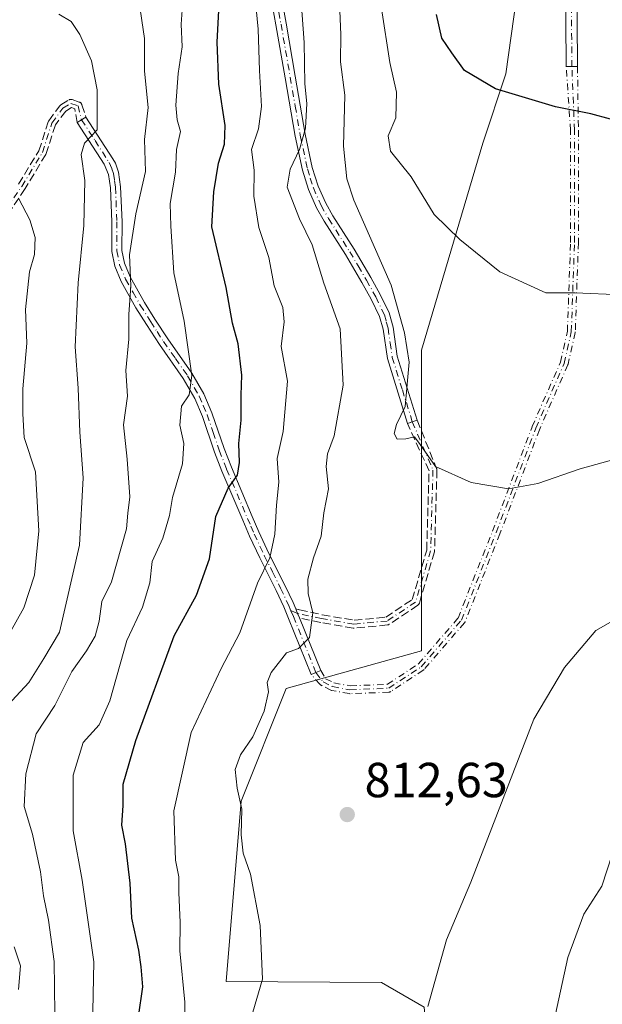
# Model space of a CAD drawing. Units: metres. Extents: x 644729 to 648184, y 4741520 to 4743905.
# Drawn here: x 646807 to 646926, y 4742848 to 4743049 of the extents above; entities that cross this region are included whole.
import ezdxf

# ---------------------------------------------------------------- set-up
doc = ezdxf.new("R2010")
doc.units = ezdxf.units.M
doc.header["$MEASUREMENT"] = 0
doc.linetypes.add('DGN Style 3', pattern=[2.307223458686699, 1.648016756204785, -0.6592067024819142])
doc.linetypes.add('DGN Style 4', pattern=[2.6384748266838614, 1.318413404963828, -0.6592067024819142, 0.001648016756204785, -0.6592067024819142])
for name, color, linetype, lineweight in [('Arbolado forestal CxS', 92, 'Continuous', 0), ('Camino Cxs', 7, 'Continuous', 0), ('Camino eje', 30, 'DGN Style 4', 13), ('Curva de nivel maestra', 30, 'Continuous', 30), ('Curva de nivel normal', 30, 'Continuous', 0), ('Núcleo urbano CxS', 7, 'Continuous', 0), ('Pastizal CxS', 92, 'Continuous', 0), ('Punto de cota en terreno', 7, 'Continuous', 0), ('Rótulo de punto de cota en terreno', 7, 'Continuous', 0), ('Senda', 7, 'DGN Style 3', 0)]:
    doc.layers.add(name, color=color, linetype=linetype, lineweight=lineweight)
doc.styles.add('Style-Arial', font='txt')

# ---------------------------------------------------------------- blocks, each defined once
blk = doc.blocks.new('5PATER')
at = {"layer": 'Núcleo urbano CxS', "linetype": 'Continuous', "lineweight": 0}
h = blk.add_hatch(color=51, dxfattribs=at)
edge = h.paths.add_edge_path()
edge.add_ellipse((0, 0), major_axis=(-0.1095731443231308, -0.1110710700762829), ratio=0.9994222409660322, start_angle=0, end_angle=360)

msp = doc.modelspace()

# ---------------------------------------------------------------- linework, layer by layer
at = {"layer": 'Arbolado forestal CxS', "color": 92, "linetype": 'Continuous', "lineweight": 0}
for points in [[(647032.6117000004, 4742996.527899999, 816.4002000000038), (647025.0903000003, 4743017.7225, 822.4486000000034), (647007.7012999998, 4743039.4595, 828.4002000000038), (647000.7459000006, 4743055.979499999, 831.6784999999945), (646996.3986999998, 4743063.8049, 833.7957000000025), (646975.5116999998, 4743070.910900001, 833.8497000000062), (646924.2666999997, 4743064.1511, 830.5630999999995), (646908.1425000001, 4743053.3817, 828.0774999999995), (646905.9883000003, 4743037.838099999, 825.7072999999947), (646901.2818999998, 4743023.714299999, 822.7819000000018), (646888.8251, 4742981.5341, 815.1484999999958), (646888.8233000003, 4742920.3431, 813.1278000000021), (646861.3004999999, 4742912.694700001, 809.5896000000066), (646852.1250999998, 4742889.748299999, 809.0099000000046), (646849.0663000002, 4742853.0339, 807.0017999999982), (646880.6498999996, 4742852.863500001, 811.0577000000048), (646889.3337000003, 4742847.8225, 810.2684000000008), (646890.8920999998, 4742830.670700001, 809.2842999999993), (646889.3324999996, 4742808.8421, 808.4953999999999), (646856.4250999996, 4742812.6077, 809.7455000000047), (646849.9439000003, 4742806.121900001, 808.7494000000006), (646843.9106999999, 4742792.4321, 807.8892000000051), (646842.3421, 4742768.8925, 808.4624999999943), (646836.8746999997, 4742748.3029, 808.1564999999973)], [(646908.1425000001, 4743053.3817, 828.0774999999995), (646905.9883000003, 4743037.838099999, 825.7072999999947), (646901.2818999998, 4743023.714299999, 822.7819000000018), (646888.8251, 4742981.5341, 815.1484999999958), (646888.8233000003, 4742920.3431, 813.1278000000021), (646861.3004999999, 4742912.694700001, 809.5896000000066), (646852.1250999998, 4742889.748299999, 809.0099000000046), (646849.0663000002, 4742853.0339, 807.0017999999982), (646880.6498999996, 4742852.863500001, 811.0577000000048), (646889.3337000003, 4742847.8225, 810.2684000000008), (646890.8920999998, 4742830.670700001, 809.2842999999993), (646889.3324999996, 4742808.8421, 808.4953999999999), (646856.4250999996, 4742812.6077, 809.7455000000047), (646849.9439000003, 4742806.121900001, 808.7494000000006), (646843.9106999999, 4742792.4321, 807.8892000000051), (646842.3421, 4742768.8925, 808.4624999999943), (646836.8746999997, 4742748.3029, 808.1564999999973), (646808.3517000005, 4742660.831700001, 790.5531999999948)]]:
    msp.add_polyline3d(points, dxfattribs=at)
at = {"layer": 'Camino Cxs', "color": 7, "linetype": 'Continuous', "lineweight": 0, "extrusion": (-0.1445146228396206, -0.0899712629159758, 0.9854038236351769), "elevation": -519411.7450100188, "flags": 128}
msp.add_lwpolyline([(-3684561.455659508, 3011502.451599158), (-3684562.049680885, 3011501.464129556), (-3684562.64370226, 3011500.476659954)], dxfattribs=at)
at = {"layer": 'Camino Cxs', "color": 7, "linetype": 'Continuous', "lineweight": 0, "extrusion": (0.544649465479348, -0.8386637942304773, 6.395026770590343e-09), "elevation": -3625516.269050237, "flags": 128}
msp.add_lwpolyline([(3125751.089008163, 786.6218852736001), (3125752.126372611, 787.885585273596), (3125753.163737059, 789.2223852736007)], dxfattribs=at)
at = {"layer": 'Camino Cxs', "color": 7, "linetype": 'Continuous', "lineweight": 0, "extrusion": (0.2988238069623238, -0.9543083004944158, 6.083317222953913e-08), "elevation": -4332947.536927638, "flags": 128}
msp.add_lwpolyline([(2034642.072652627, 815.6305869437751), (2034641.035252029, 815.5499869437741), (2034639.997851431, 815.4808869437808)], dxfattribs=at)
at = {"layer": 'Camino Cxs', "color": 7, "linetype": 'Continuous', "lineweight": 0, "extrusion": (-0.06738162087911158, 0.1670942358438776, 0.9836357219598394), "elevation": 749725.171583639, "flags": 128}
msp.add_lwpolyline([(-2373738.138888655, -4088651.411481158), (-2373738.138888655, -4088639.625306296)], dxfattribs=at)
at = {"layer": 'Camino Cxs', "color": 7, "linetype": 'Continuous', "lineweight": 0, "extrusion": (0.3705607905271382, -0.9288082151466482, 4.13809392380484e-10), "elevation": -4165555.622497734, "flags": 128}
msp.add_lwpolyline([(2358355.415936756, 811.507723746035), (2358354.376970924, 811.4027237460392), (2358353.338005093, 811.3831237460396)], dxfattribs=at)
at = {"layer": 'Camino Cxs', "color": 7, "linetype": 'Continuous', "lineweight": 0}
for points in [[(646856.4501, 4743074.800100001, 813.4272999999957), (646861.2500999998, 4743048.120100001, 811.5022999999928), (646863.1201, 4743037.3301, 817.1679000000004), (646865.1700999998, 4743025.520099999, 813.9167000000016), (646866.6001000004, 4743018.7301, 814.3935000000056), (646867.7801000001, 4743014.970100001, 813.3763999999939), (646869.3201000001, 4743011.4901, 812.9076999999961), (646870.7901, 4743008.890100001, 813.2467999999935), (646875.1001000004, 4743002.140100001, 813.6297999999952), (646878.5100999996, 4742996.360099999, 814.140400000004), (646880.4401000004, 4742992.880100001, 814.605899999995), (646882.2401000002, 4742989.140100001, 814.8427999999985), (646883.0301000001, 4742986.2601, 814.8960999999982), (646883.8901000004, 4742980.3201, 814.8935999999959), (646887.9401000004, 4742967.290100001, 815.3669999999984), (646886.9501, 4742966.9801, 815.2863999999972), (646885.9600999998, 4742966.670100001, 815.217300000004), (646881.8701, 4742979.860099999, 814.1687999999995), (646880.9901000002, 4742985.840100001, 814.1736999999994), (646880.2901, 4742988.4101, 814.2017000000051), (646878.6001000004, 4742991.9301, 813.9254999999977), (646876.7100999998, 4742995.3301, 813.4627000000038), (646873.3400999998, 4743001.0601, 812.8804999999993), (646869.0201000003, 4743007.8201, 812.2363999999943), (646867.4700999996, 4743010.5601, 811.7388000000064), (646865.8400999998, 4743014.2401, 812.1172999999981), (646864.6001000004, 4743018.210100001, 812.5448000000034), (646863.1401000004, 4743025.130100001, 811.1649999999936), (646861.0800999999, 4743036.970100001, 813.7315999999992), (646859.2100999998, 4743047.7601, 809.3975000000065), (646854.4001000002, 4743074.4801, 813.3837999999961)], [(646885.9600999998, 4742966.670100001, 815.217300000004), (646881.8701, 4742979.860099999, 814.1687999999995), (646880.9901000002, 4742985.840100001, 814.1736999999994), (646880.2901, 4742988.4101, 814.2017000000051), (646878.6001000004, 4742991.9301, 813.9254999999977), (646876.7100999998, 4742995.3301, 813.4627000000038), (646873.3400999998, 4743001.0601, 812.8804999999993), (646869.0201000003, 4743007.8201, 812.2363999999943), (646867.4700999996, 4743010.5601, 811.7388000000064), (646865.8400999998, 4743014.2401, 812.1172999999981), (646864.6001000004, 4743018.210100001, 812.5448000000034), (646863.1401000004, 4743025.130100001, 811.1649999999936), (646861.0800999999, 4743036.970100001, 813.7315999999992), (646859.2100999998, 4743047.7601, 809.3975000000065), (646854.4001000002, 4743074.4801, 813.3837999999961)], [(646856.4501, 4743074.800100001, 813.4272999999957), (646861.2500999998, 4743048.120100001, 811.5022999999928), (646863.1201, 4743037.3301, 817.1679000000004), (646865.1700999998, 4743025.520099999, 813.9167000000016), (646866.6001000004, 4743018.7301, 814.3935000000056), (646867.7801000001, 4743014.970100001, 813.3763999999939), (646869.3201000001, 4743011.4901, 812.9076999999961), (646870.7901, 4743008.890100001, 813.2467999999935), (646875.1001000004, 4743002.140100001, 813.6297999999952), (646878.5100999996, 4742996.360099999, 814.140400000004), (646880.4401000004, 4742992.880100001, 814.605899999995), (646882.2401000002, 4742989.140100001, 814.8427999999985), (646883.0301000001, 4742986.2601, 814.8960999999982), (646883.8901000004, 4742980.3201, 814.8935999999959), (646887.9401000004, 4742967.290100001, 815.3669999999984)], [(646920.4200999998, 4743057.9901, 830.1612000000023), (646920.5601000005, 4743039.300100001, 827.0433000000049), (646919.4200999998, 4743039.290100001, 826.8751999999951), (646918.2801000001, 4743039.280099999, 826.7070999999996), (646918.1401000004, 4743057.920100001, 830.0069999999978)], [(646918.2801000001, 4743039.280099999, 826.7070999999996), (646918.1401000004, 4743057.920100001, 830.0069999999978)], [(646920.4200999998, 4743057.9901, 830.1612000000023), (646920.5601000005, 4743039.300100001, 827.0433000000049)], [(646866.3701, 4742915.5601, 811.3813999999985), (646861.7801000001, 4742926.960100001, 808.779999999999), (646860.7801000001, 4742929.3301, 808.3283999999985), (646859.2200999996, 4742932.6601, 807.5896000000066), (646855.9001000002, 4742939.300100001, 806.6823000000004), (646853.8501000004, 4742943.720100001, 805.5507999999973), (646852.4600999998, 4742946.9301, 803.9177999999956), (646848.2100999998, 4742956.960100001, 802.1809000000068), (646846.7001, 4742960.8201, 800.9517999999953), (646844.2200999996, 4742968.0601, 801.3953000000038), (646842.6601, 4742971.7501, 798.8736000000063), (646840.3501000004, 4742975.790100001, 800.179099999994), (646835.4700999996, 4742982.7301, 798.6089999999967), (646832.8400999998, 4742986.790100001, 797.2651000000043), (646830.7001, 4742990.200099999, 797.668399999995), (646827.6801000005, 4742995.5601, 793.590400000001), (646826.4001000002, 4742998.6601, 792.8350000000065), (646825.7901, 4743001.6601, 793.2556000000042), (646825.8101000005, 4743007.670100001, 792.2844000000041), (646825.5100999996, 4743014.640100001, 790.1597000000039), (646825.1401000004, 4743017.3101, 790.0988999999972), (646824.2701000003, 4743019.4101, 791.047200000001), (646818.7701000003, 4743027.890100001, 786.5987000000023)], [(646820.5100999996, 4743029.020099999, 789.1992000000029), (646826.0401, 4743020.4801, 793.2090000000027), (646826.5201000003, 4743019.630100001, 792.6763000000064), (646827.1700999998, 4743017.800100001, 790.7663000000031), (646827.5701000001, 4743014.8301, 789.6560000000028), (646827.8800999997, 4743007.710100001, 792.2608000000037), (646827.8601000002, 4743001.870100001, 794.7198000000063), (646828.3901000004, 4742999.270099999, 794.7465999999987), (646829.5500999996, 4742996.470100001, 796.6922999999952), (646832.4801000003, 4742991.2601, 799.5645999999979), (646834.5800999999, 4742987.9101, 800.0335000000051), (646837.1901000004, 4742983.890100001, 800.9820999999939), (646842.1001000004, 4742976.9001, 800.9526999999945), (646844.5201000003, 4742972.670100001, 798.5004999999946), (646846.1601, 4742968.8101, 799.9070000000065), (646848.6401000004, 4742961.540100001, 800.3417999999947), (646850.1300999997, 4742957.7401, 801.732799999998), (646854.3601000002, 4742947.7401, 804.2151000000014), (646855.7401000002, 4742944.5701, 805.3125), (646857.7701000003, 4742940.200099999, 805.7924000000058), (646861.0800999999, 4742933.5701, 807.8896999999997), (646862.6700999998, 4742930.170100001, 808.5237000000053), (646863.2177999998, 4742928.883099999, 808.8996000000043)], [(646863.2177999998, 4742928.883099999, 808.8996000000043), (646863.2890999997, 4742928.715700001, 808.9449000000022), (646863.6020999998, 4742927.9803, 809.1337000000058), (646863.9643000001, 4742927.0821, 809.382500000007)]]:
    msp.add_polyline3d(points, dxfattribs=at)
msp.add_polyline3d([(646863.2177999998, 4742928.883099999, 808.8996000000043), (646863.2890999997, 4742928.7158, 808.9449000000022), (646863.6020999998, 4742927.9803, 809.1337000000058), (646863.9643000001, 4742927.0822, 809.382500000007), (646868.3000999996, 4742916.3301, 811.505999999994), (646867.3350999998, 4742915.9451, 811.4009999999981), (646866.3701, 4742915.5601, 811.3813999999985), (646861.7801000001, 4742926.960100001, 808.779999999999), (646860.7801000001, 4742929.3301, 808.3283999999985), (646859.2200999996, 4742932.6601, 807.5896000000066), (646855.9001000002, 4742939.300100001, 806.6823000000004), (646853.8501000004, 4742943.720100001, 805.5507999999973), (646852.4600999998, 4742946.9301, 803.9177999999956), (646848.2100999998, 4742956.960100001, 802.1809000000068), (646846.7001, 4742960.8201, 800.9517999999953), (646844.2200999996, 4742968.0601, 801.3953000000038), (646842.6601, 4742971.7501, 798.8736000000063), (646840.3501000004, 4742975.790100001, 800.179099999994), (646835.4700999996, 4742982.7301, 798.6089999999967), (646832.8400999998, 4742986.790100001, 797.2651000000043), (646830.7001, 4742990.200099999, 797.668399999995), (646827.6801000005, 4742995.5601, 793.590400000001), (646826.4001000002, 4742998.6601, 792.8350000000065), (646825.7901, 4743001.6601, 793.2556000000042), (646825.8101000005, 4743007.670100001, 792.2844000000041), (646825.5100999996, 4743014.640100001, 790.1597000000039), (646825.1401000004, 4743017.3101, 790.0988999999972), (646824.2701000003, 4743019.4101, 791.047200000001), (646818.7701000003, 4743027.890100001, 786.5987000000023), (646819.6401000004, 4743028.4551, 787.8623999999982), (646820.5100999996, 4743029.020099999, 789.1992000000029), (646826.0401, 4743020.4801, 793.2090000000027), (646826.5201000003, 4743019.630100001, 792.6763000000064), (646827.1700999998, 4743017.800100001, 790.7663000000031), (646827.5701000001, 4743014.8301, 789.6560000000028), (646827.8800999997, 4743007.710100001, 792.2608000000037), (646827.8601000002, 4743001.870100001, 794.7198000000063), (646828.3901000004, 4742999.270099999, 794.7465999999987), (646829.5500999996, 4742996.470100001, 796.6922999999952), (646832.4801000003, 4742991.2601, 799.5645999999979), (646834.5800999999, 4742987.9101, 800.0335000000051), (646837.1901000004, 4742983.890100001, 800.9820999999939), (646842.1001000004, 4742976.9001, 800.9526999999945), (646844.5201000003, 4742972.670100001, 798.5004999999946), (646846.1601, 4742968.8101, 799.9070000000065), (646848.6401000004, 4742961.540100001, 800.3417999999947), (646850.1300999997, 4742957.7401, 801.732799999998), (646854.3601000002, 4742947.7401, 804.2151000000014), (646855.7401000002, 4742944.5701, 805.3125), (646857.7701000003, 4742940.200099999, 805.7924000000058), (646861.0800999999, 4742933.5701, 807.8896999999997), (646862.6700999998, 4742930.170100001, 808.5237000000053)], close=True, dxfattribs=at)
at = {"layer": 'Camino eje', "color": 30, "linetype": 'DGN Style 4', "lineweight": 13, "extrusion": (-0.1445146228396206, -0.0899712629159758, 0.9854038236351769), "elevation": -519411.7450100188, "flags": 128}
msp.add_lwpolyline([(-3684561.455659508, 3011502.451599158), (-3684562.049680885, 3011501.464129556), (-3684562.64370226, 3011500.476659954)], dxfattribs=at)
at = {"layer": 'Camino eje', "color": 30, "linetype": 'DGN Style 4', "lineweight": 13, "extrusion": (0.3705607905271382, -0.9288082151466482, 4.13809392380484e-10), "elevation": -4165555.622497734, "flags": 128}
msp.add_lwpolyline([(2358355.415936756, 811.507723746035), (2358354.376970924, 811.4027237460392), (2358353.338005093, 811.3831237460396)], dxfattribs=at)
at = {"layer": 'Camino eje', "color": 30, "linetype": 'DGN Style 4', "lineweight": 13}
for points in [[(646855.4250999996, 4743074.640100001, 813.3871000000072), (646860.2301000003, 4743047.940099999, 810.4419999999955), (646862.1001000004, 4743037.1501, 815.5276000000014), (646863.1250999998, 4743031.245100001, 815.9345999999932), (646864.1551000001, 4743025.325099999, 812.5479999999953), (646865.6001000004, 4743018.470100001, 813.4299000000028), (646866.1901000004, 4743016.590100001, 813.1913999999962), (646866.8101000005, 4743014.6051, 812.671199999997), (646868.3951000003, 4743011.0251, 812.3009000000021), (646869.9051000001, 4743008.3551, 812.7212000000001), (646874.2200999996, 4743001.600099999, 813.2311999999947), (646875.9250999996, 4742998.710100001, 813.5093000000053), (646877.6101000002, 4742995.845100001, 813.6827000000048), (646879.5201000003, 4742992.405099999, 814.2498999999953), (646881.2651000004, 4742988.7751, 814.5203000000038), (646881.6601, 4742987.335100001, 814.5190000000002), (646882.0100999996, 4742986.050100001, 814.501900000003), (646882.4401000004, 4742983.0801, 814.3629999999977), (646882.8800999997, 4742980.090100001, 814.5142000000051), (646884.9250999996, 4742973.495100001, 815.1152000000002), (646886.9501, 4742966.9801, 815.2863999999972), (646891.1549000005, 4742957.159700001, 814.8387999999978), (646890.6722999997, 4742940.7509, 814.4250000000029), (646887.6157000001, 4742930.2941, 813.8631000000024), (646881.8243000006, 4742926.4331, 813.8102000000072), (646875.0674999999, 4742925.7897, 812.6094000000013), (646868.4719000002, 4742926.9157, 811.0255999999936), (646863.6020999998, 4742927.9803, 809.1337000000058), (646862.2401000002, 4742928.540100001, 808.5786999999983)], [(646862.2401000002, 4742928.540100001, 808.5786999999983), (646862.7401000002, 4742927.3551, 808.843200000003), (646867.3350999998, 4742915.9451, 811.4009999999981), (646868.7934999998, 4742914.0461, 811.8255999999965), (646870.7241000002, 4742913.080700001, 812.1949000000022), (646874.2632999998, 4742912.4373, 812.6008000000003), (646882.1458999999, 4742912.759099999, 812.949099999998), (646888.7417000001, 4742917.102499999, 812.9833999999975), (646896.9463000001, 4742926.5941, 813.3366999999998), (646904.0247, 4742944.4509, 814.4634999999981), (646912.0683000004, 4742965.686100001, 816.185500000007), (646917.8596999999, 4742978.877499999, 818.2139000000025), (646919.3075000001, 4742985.3125, 819.027700000006), (646919.9508999997, 4743003.490900001, 823.9799999999959), (646919.9508999997, 4743026.334899999, 824.2287999999971), (646919.4200999998, 4743039.290100001, 826.8751999999951), (646919.2801000001, 4743057.9551, 830.0852000000014)], [(646920.5601000005, 4743039.300100001, 827.0433000000049), (646920.7501999997, 4743026.3676, 824.273199999996), (646920.7509000005, 4743026.334899999, 824.2679999999964), (646920.7509000005, 4743003.490900001, 824.045299999998), (646920.7504000004, 4743003.4626, 824.0454000000027), (646920.1069999998, 4742985.284200001, 819.0158999999985), (646920.1009000001, 4742985.210100001, 819.0062999999938), (646920.0880000005, 4742985.1369, 818.997000000003), (646918.6402000004, 4742978.701900001, 818.2024999999995), (646918.6196999997, 4742978.627699999, 818.1937000000034), (646918.5921999998, 4742978.5559, 818.1851000000024), (646912.8091000002, 4742965.383400001, 816.160799999998), (646904.7728000004, 4742944.167500001, 814.359500000006), (646904.7684000004, 4742944.156099999, 814.3592000000062), (646897.6900000004, 4742926.2993, 813.2973000000056), (646897.6835000003, 4742926.283299999, 813.297200000001), (646897.6489000004, 4742926.2115, 813.2975000000006), (646897.6073000003, 4742926.143400001, 813.2983999999997), (646897.5591000002, 4742926.079800001, 813.3000000000029), (646897.5515000002, 4742926.070900001, 813.3003000000026), (646889.3469000002, 4742916.579299999, 812.9312999999966), (646889.2692999998, 4742916.5011, 812.9309000000068), (646889.1816999996, 4742916.4343, 812.931500000006), (646882.5859000003, 4742912.0909, 812.9521999999997), (646882.5799000004, 4742912.086999999, 812.9523999999948), (646882.5109000001, 4742912.0472, 812.9551000000066), (646882.4381999997, 4742912.014400001, 812.9541999999929), (646882.3625999996, 4742911.989, 812.9524999999995), (646882.2847999996, 4742911.971200001, 812.9505999999965), (646882.2056999998, 4742911.961300001, 812.9486000000034), (646882.1785000004, 4742911.9597, 812.9478999999993), (646874.2959000003, 4742911.637900001, 812.6138999999966), (646874.2077000003, 4742911.6392, 812.6080999999978), (646874.1201999999, 4742911.6502, 812.6021999999939), (646870.5810000002, 4742912.293600001, 812.2293000000063), (646870.4710999997, 4742912.321699999, 812.2137999999978), (646870.3662999999, 4742912.3651, 812.1984999999986), (646868.4357000003, 4742913.330499999, 811.8473999999987), (646868.3935000002, 4742913.3532, 811.8390000000073), (646868.3265000005, 4742913.396500001, 811.8248000000021), (646868.2641000003, 4742913.4462, 811.8104000000022), (646868.2070000004, 4742913.501900001, 811.796199999997), (646868.159, 4742913.558800001, 811.7829999999958), (646866.3701, 4742915.5601, 811.3813999999985)], [(646868.3000999996, 4742916.3301, 811.505999999994), (646869.3158999998, 4742914.679300001, 811.8432999999933), (646870.9796000002, 4742913.847300001, 812.1705999999978), (646874.3191999998, 4742913.2402, 812.5690999999933), (646881.8914000001, 4742913.5493, 812.9648000000017), (646888.2089999998, 4742917.709600001, 813.0524000000005), (646896.2525000004, 4742927.014799999, 813.3696000000054), (646903.2786999998, 4742944.74, 814.5647000000026), (646911.3202000001, 4742965.969500001, 816.2051000000066), (646911.3357999995, 4742966.0077, 816.2087999999932), (646917.0960999997, 4742979.1284, 818.2381000000024), (646918.5105999997, 4742985.415300001, 819.0503999999929), (646919.1508999999, 4743003.505000001, 823.9146999999939), (646919.1508999999, 4743026.318499999, 824.1870000000055), (646918.2801000001, 4743039.280099999, 826.7070999999996)], [(646804.2599, 4743010.340100001, 781.5767000000051), (646807.5012999997, 4743014.912900001, 781.8938999999956), (646811.6838999996, 4743021.830499999, 784.0335999999952), (646813.6142999995, 4743027.7827, 782.905899999998), (646815.8664999995, 4743030.839299999, 784.1772000000057), (646817.4753000002, 4743031.804500001, 785.0337000000001), (646818.9231000004, 4743031.321900001, 787.281799999997), (646819.6401000004, 4743028.4551, 787.8623999999982), (646822.3901000004, 4743024.215100001, 790.6579000000056), (646825.2751000002, 4743019.7325, 791.9278999999952), (646825.8300999999, 4743018.470100001, 791.1103000000003), (646826.1551000001, 4743017.5551, 790.2905000000028), (646826.3551000003, 4743016.0701, 790.0645999999979), (646826.5401, 4743014.735099999, 789.8184000000037), (646826.8450999996, 4743007.690099999, 791.9777999999933), (646826.8251, 4743001.765100001, 793.7706999999937), (646827.3951000003, 4742998.965100001, 792.9401000000071), (646828.6151000002, 4742996.015100001, 795.0614999999963), (646830.1250999998, 4742993.335100001, 797.7522999999928), (646831.5900999998, 4742990.7301, 798.5184000000008), (646833.7100999998, 4742987.350099999, 798.6027000000031), (646835.0151000004, 4742985.340100001, 799.4339000000036), (646836.3300999999, 4742983.3101, 799.746499999994), (646838.7701000003, 4742979.840100001, 801.1656999999979), (646841.2251000004, 4742976.345100001, 800.5176999999967), (646843.5900999998, 4742972.210100001, 798.5109999999986), (646844.4101, 4742970.280099999, 799.8317999999999), (646845.1901000004, 4742968.4351, 800.5887999999978), (646846.4301000005, 4742964.800100001, 800.2522000000026), (646847.6700999998, 4742961.1801, 800.2375999999931), (646849.1700999998, 4742957.350099999, 801.926900000006), (646851.2950999998, 4742952.335100001, 802.6184000000068), (646853.4101, 4742947.335100001, 803.9931999999973), (646854.1001000004, 4742945.7501, 804.8056000000071), (646854.7950999998, 4742944.145099999, 805.3883999999962), (646856.8350999998, 4742939.7501, 806.0510000000068), (646858.4951, 4742936.4301, 806.6622000000062), (646860.1501000002, 4742933.1151, 807.7140999999974), (646861.7251000004, 4742929.7501, 808.3859999999986), (646862.2401000002, 4742928.540100001, 808.5786999999983)]]:
    msp.add_polyline3d(points, dxfattribs=at)
msp.add_polyline3d([(646866.3701, 4742915.5601, 811.3813999999985), (646867.3350999998, 4742915.9451, 811.4009999999981), (646868.3000999996, 4742916.3301, 811.505999999994), (646869.3158999998, 4742914.679300001, 811.8432999999933), (646870.9796000002, 4742913.847300001, 812.1705999999978), (646874.3191999998, 4742913.2402, 812.5690999999933), (646881.8914000001, 4742913.5493, 812.9648000000017), (646888.2089999998, 4742917.709600001, 813.0524000000005), (646896.2525000004, 4742927.014799999, 813.3696000000054), (646903.2786999998, 4742944.74, 814.5647000000026), (646911.3202000001, 4742965.969500001, 816.2051000000066), (646911.3357999995, 4742966.0077, 816.2087999999932), (646917.0960999997, 4742979.1284, 818.2381000000024), (646918.5105999997, 4742985.415300001, 819.0503999999929), (646919.1508999999, 4743003.505000001, 823.9146999999939), (646919.1508999999, 4743026.318499999, 824.1870000000055), (646918.2801000001, 4743039.280099999, 826.7070999999996), (646919.4200999998, 4743039.290100001, 826.8751999999951), (646920.5601000005, 4743039.300100001, 827.0433000000049), (646920.7501999997, 4743026.3676, 824.273199999996), (646920.7509000005, 4743026.334899999, 824.2679999999964), (646920.7509000005, 4743003.490900001, 824.045299999998), (646920.7504000004, 4743003.4626, 824.0454000000027), (646920.1069999998, 4742985.284200001, 819.0158999999985), (646920.1009000001, 4742985.210100001, 819.0062999999938), (646920.0880000005, 4742985.1369, 818.997000000003), (646918.6402000004, 4742978.701900001, 818.2024999999995), (646918.6196999997, 4742978.627699999, 818.1937000000034), (646918.5921999998, 4742978.5559, 818.1851000000024), (646912.8091000002, 4742965.383400001, 816.160799999998), (646904.7728000004, 4742944.167500001, 814.359500000006), (646904.7684000004, 4742944.156099999, 814.3592000000062), (646897.6900000004, 4742926.2993, 813.2973000000056), (646897.6835000003, 4742926.283299999, 813.297200000001), (646897.6489000004, 4742926.2115, 813.2975000000006), (646897.6073000003, 4742926.143400001, 813.2983999999997), (646897.5591000002, 4742926.079800001, 813.3000000000029), (646897.5515000002, 4742926.070900001, 813.3003000000026), (646889.3469000002, 4742916.579299999, 812.9312999999966), (646889.2692999998, 4742916.5011, 812.9309000000068), (646889.1816999996, 4742916.4343, 812.931500000006), (646882.5859000003, 4742912.0909, 812.9521999999997), (646882.5799000004, 4742912.086999999, 812.9523999999948), (646882.5109000001, 4742912.0472, 812.9551000000066), (646882.4381999997, 4742912.014400001, 812.9541999999929), (646882.3625999996, 4742911.989, 812.9524999999995), (646882.2847999996, 4742911.971200001, 812.9505999999965), (646882.2056999998, 4742911.961300001, 812.9486000000034), (646882.1785000004, 4742911.9597, 812.9478999999993), (646874.2959000003, 4742911.637900001, 812.6138999999966), (646874.2077000003, 4742911.6392, 812.6080999999978), (646874.1201999999, 4742911.6502, 812.6021999999939), (646870.5810000002, 4742912.293600001, 812.2293000000063), (646870.4710999997, 4742912.321699999, 812.2137999999978), (646870.3662999999, 4742912.3651, 812.1984999999986), (646868.4357000003, 4742913.330499999, 811.8473999999987), (646868.3935000002, 4742913.3532, 811.8390000000073), (646868.3265000005, 4742913.396500001, 811.8248000000021), (646868.2641000003, 4742913.4462, 811.8104000000022), (646868.2070000004, 4742913.501900001, 811.796199999997), (646868.159, 4742913.558800001, 811.7829999999958)], close=True, dxfattribs=at)
at = {"layer": 'Curva de nivel maestra', "color": 30, "linetype": 'Continuous', "lineweight": 30, "flags": 128}
for points, elevation in [([(646831.2199999997, 4742845.860099999), (646832.0999999996, 4742851.960100001), (646831.7699999996, 4742856.0601), (646831.3200000003, 4742859.440099999), (646829.8799999999, 4742865.9801), (646829.5099999999, 4742873.0701), (646828.5800000001, 4742881.110099999), (646827.8200000003, 4742884.890100001), (646828.0800000001, 4742888.890100001), (646828.1200000001, 4742893.220100001), (646830.6600000003, 4742902.110099999), (646838.4900000002, 4742923.420100001), (646843.0300000003, 4742931.690099999), (646845.6699999999, 4742939.0801), (646846.9900000002, 4742947.710100001), (646849.4800000006, 4742953.470100001), (646851.3799999999, 4742956.130100001), (646851.8099999997, 4742958.710100001), (646851.6200000001, 4742962.5601), (646852.1200000001, 4742967.290100001), (646852.0999999996, 4742972.4101), (646852.25, 4742976.4901), (646851.54, 4742982.840100001), (646850.3399999999, 4742987.0801), (646849.0899999999, 4742994.300100001), (646846.1299999999, 4743006.6601), (646846.5800000001, 4743013.800100001), (646847.5300000003, 4743019.640100001), (646848.7199999997, 4743023.5001), (646848.8399999999, 4743027.280099999), (646847.5700000003, 4743035.690099999), (646847.2199999997, 4743044.280099999), (646847.7300000006, 4743053.3301)], 800), ([(646927.2599999999, 4743028.610099999), (646923.29, 4743029.690099999), (646916.0700000003, 4743031.130100001), (646903.8899999997, 4743034.790100001), (646897.5700000003, 4743038.520099999), (646895.0199999996, 4743042.110099999), (646892.9500000002, 4743045.0601), (646891.8399999999, 4743049.920100001)], 825.0000000000001)]:
    msp.add_lwpolyline(points, dxfattribs=dict(at, elevation=elevation))
at = {"layer": 'Curva de nivel normal', "color": 30, "linetype": 'Continuous', "lineweight": 0, "flags": 128}
for points, elevation in [([(646840.6799999997, 4742834.790100001), (646840.6600000003, 4742848.860099999), (646839.6100000005, 4742859.3201), (646839.7000000002, 4742865.040100001), (646839.4500000002, 4742871.1801), (646839.4600000001, 4742874.380100001), (646838.7400000002, 4742877.770099999), (646838.3899999997, 4742887.770099999), (646841.9800000006, 4742903.770099999), (646848.0199999996, 4742916.770099999), (646851.8700000001, 4742924.0001), (646855.4299999997, 4742934.130100001), (646857.9500000002, 4742939.300100001), (646858.9400000004, 4742944.140100001), (646859.29, 4742950.0101), (646859.7599999999, 4742954.670100001), (646859.4800000006, 4742959.520099999), (646860.6500000004, 4742965.0001), (646861.5599999997, 4742975.2601), (646860.2800000003, 4742982.290100001), (646860.8700000001, 4742987.3201), (646860.6200000001, 4742990.2601), (646858.8300000001, 4742994.670100001), (646857.7199999997, 4743000.440099999), (646855.7000000002, 4743006.5601), (646854.6799999997, 4743012.9101), (646854.7599999999, 4743018.210100001), (646854.2199999997, 4743022.420100001), (646855.6200000001, 4743026.590100001), (646856.2800000003, 4743031.1601), (646855.8799999999, 4743038.520099999), (646855.5999999996, 4743046.940099999), (646854.7199999997, 4743056.1501)], 805), ([(646814.2000000002, 4742846.530099999), (646814.0700000003, 4742857.130100001), (646812.9400000004, 4742865.540100001), (646811.9000000004, 4742870.470100001), (646811.2999999998, 4742875.350099999), (646809.6399999997, 4742883.040100001), (646807.9900000002, 4742888.6801), (646808.2999999998, 4742895.350099999), (646810.4100000003, 4742903.5001), (646814.1799999997, 4742909.210100001), (646817.6500000004, 4742916.190099999), (646820.6500000004, 4742920.370100001), (646822.4400000004, 4742923.350099999), (646823.2199999997, 4742926.390100001), (646823.7999999998, 4742930.390100001), (646825.7699999996, 4742934.440099999), (646828.8099999997, 4742945.220100001), (646829.04, 4742948.4001), (646829.4699999997, 4742951.720100001), (646828.9400000004, 4742959.4001), (646828.1600000003, 4742966.340100001), (646829.0099999999, 4742972.190099999), (646828.6500000004, 4742977.440099999), (646829.2599999999, 4742983.8201), (646829.2400000002, 4742988.8201), (646829.6699999999, 4742994.670100001), (646829.4199999999, 4743000.970100001), (646830.7199999997, 4743009.3201), (646832.6399999997, 4743017.9101), (646832.4400000004, 4743024.4801), (646833.2199999997, 4743030.970100001), (646832.4600000001, 4743038.370100001), (646832.4299999997, 4743045.040100001), (646831.2699999996, 4743052.840100001)], 790.0000000000001), ([(646854.5300000003, 4742846.8301), (646856.4800000006, 4742853.540100001), (646855.9800000006, 4742864.440099999), (646853.9900000002, 4742874.880100001), (646852.5099999999, 4742879.210100001), (646852.1200000001, 4742882.880100001), (646852.2300000006, 4742888.110099999), (646851.29, 4742892.440099999), (646850.9199999999, 4742896.220100001), (646851.9800000006, 4742899.210100001), (646854.4900000002, 4742902.880100001), (646856.7999999998, 4742908.110099999), (646857.7000000002, 4742912.020099999), (646857.3899999997, 4742913.9101), (646858.2400000002, 4742915.970100001), (646861.3300000001, 4742919.970100001), (646863.7800000003, 4742920.8201), (646866.0499999998, 4742923.090100001), (646866.7300000006, 4742928.090100001), (646865.79, 4742932.030099999), (646865.6699999999, 4742934.920100001), (646866.8300000001, 4742939.3101), (646868.4199999999, 4742943.720100001), (646868.9299999997, 4742948.4301), (646869.9199999999, 4742953.3101), (646869.4299999997, 4742957.9101), (646869.7000000002, 4742960.440099999), (646871.0700000003, 4742964.110099999), (646872.8600000005, 4742974.440099999), (646872.2599999999, 4742985.920100001), (646868.9699999997, 4742995.210100001), (646866.5800000001, 4743003.030099999), (646863.9900000002, 4743008.290100001), (646861.4900000002, 4743014.770099999), (646862.0599999997, 4743018.440099999), (646863.9900000002, 4743022.440099999), (646865.2000000002, 4743026.770099999), (646865.4800000006, 4743031.770099999), (646865.0999999996, 4743035.770099999), (646864.9400000004, 4743044.170100001), (646864.3200000003, 4743052.5101)], 810), ([(646872.1399999997, 4743052.300100001), (646872.4100000003, 4743045.8201), (646872.3300000001, 4743040.2601), (646873.1900000004, 4743033.440099999), (646872.9600000001, 4743023.110099999), (646873.6299999999, 4743016.440099999), (646875.04, 4743012.110099999), (646882.6399999997, 4742994.770099999), (646885.3499999996, 4742985.110099999), (646886.3200000003, 4742979.110099999), (646885.4900000002, 4742970.110099999), (646883.7100000001, 4742966.440099999), (646883.2300000006, 4742964.5701), (646883.8899999997, 4742963.440099999), (646885.6500000004, 4742963.520099999), (646887.3899999997, 4742963.9301), (646888.54, 4742962.390100001), (646891.6500000004, 4742957.880100001), (646898.9000000004, 4742954.640100001), (646906.5300000003, 4742953.3101), (646912.5099999999, 4742954.4101), (646921.0800000001, 4742957.440099999), (646930.6699999999, 4742960.0801)], 815), ([(646803.7400000002, 4742908.380100001), (646808.9299999997, 4742913.9301), (646811.9900000002, 4742918.8101), (646815.1299999999, 4742924.1601), (646819.2400000002, 4742941.880100001), (646819.9699999997, 4742955.5701), (646819.2699999996, 4742964.880100001), (646818.9600000001, 4742973.840100001), (646818.3700000001, 4742982.2401), (646818.9800000006, 4742995.290100001), (646820.1399999997, 4743006.970100001), (646820.2999999998, 4743016.0801), (646819.5499999998, 4743021.420100001), (646820.2599999999, 4743023.7301), (646822.8099999997, 4743026.4001), (646822.8099999997, 4743034.5801), (646821.7000000002, 4743040.440099999), (646819.2800000003, 4743045.790100001), (646817.5499999998, 4743048.440099999), (646814.9900000002, 4743049.970100001)], 785), ([(646821.9000000004, 4742843.720100001), (646822.1100000005, 4742857.0801), (646819.7400000002, 4742873.6601), (646817.9199999999, 4742883.710100001), (646817.9199999999, 4742895.030099999), (646819.9800000006, 4742901.6801), (646823.2199999997, 4742905.3201), (646825.4299999997, 4742910.190099999), (646828.8300000001, 4742922.460100001), (646832.0599999997, 4742929.280099999), (646833.5199999996, 4742934.2301), (646834, 4742938.5701), (646836.1699999999, 4742943.300100001), (646837.5499999998, 4742947.9001), (646838.1799999997, 4742951.610099999), (646840.1600000003, 4742958.450099999), (646840.4299999997, 4742962.5601), (646839.6299999999, 4742966.280099999), (646839.9699999997, 4742970.190099999), (646841.5499999998, 4742972.470100001), (646842.0599999997, 4742976.440099999), (646840.5499999998, 4742987.4901), (646838.4199999999, 4742997.3201), (646837.7800000003, 4743006.8301), (646837.6600000003, 4743011.440099999), (646838.7400000002, 4743017.770099999), (646838.9900000002, 4743022.440099999), (646839.7699999996, 4743026.110099999), (646839.1200000001, 4743028.440099999), (646838.8200000003, 4743031.440099999), (646839.29, 4743037.9101), (646840.1399999997, 4743043.3301), (646839.9400000004, 4743047.9101), (646840.1399999997, 4743050.770099999)], 795), ([(646880.6799999997, 4743051.110099999), (646882.3700000001, 4743040.110099999), (646883.7199999997, 4743034.110099999), (646883.6200000001, 4743028.880100001), (646882.04, 4743025.1801), (646882.5, 4743022.0601), (646886.7400000002, 4743016.860099999), (646891.3899999997, 4743009.1801), (646896.6100000005, 4743004.0701), (646904.7400000002, 4742997.530099999), (646914.1100000005, 4742993.2301), (646920.0999999996, 4742993.2501), (646929.5199999996, 4742992.860099999)], 820), ([(646804.9800000006, 4742923.9101), (646807.9100000003, 4742929.110099999), (646810.0499999998, 4742935.770099999), (646810.9199999999, 4742944.770099999), (646810.2800000003, 4742956.770099999), (646807.9600000001, 4742963.8101), (646807.6699999999, 4742968.590100001), (646807.6799999997, 4742973.700099999), (646808.54, 4742983.0101), (646808.2199999997, 4742989.860099999), (646809.0599999997, 4742997.5101), (646810.0499999998, 4743001.040100001), (646810.2000000002, 4743004.5001), (646809.1299999999, 4743008.120100001), (646806.7999999998, 4743012.5101)], 780), ([(646932.7699999996, 4742929.3301), (646924.3200000003, 4742924.4901), (646917.9000000004, 4742916.9801), (646911.6500000004, 4742906.440099999), (646898.8399999999, 4742873.270099999), (646893.9199999999, 4742861.5601), (646890.0999999996, 4742847.940099999)], 810), ([(646927.6600000003, 4742879.110099999), (646925.5199999996, 4742872.440099999), (646921.8399999999, 4742866.770099999), (646918.6299999999, 4742857.9301), (646913.4400000004, 4742834.2601)], 805), ([(646806.7800000003, 4742851.4101), (646807.2400000002, 4742856.2501), (646805.9600000001, 4742860.140100001)], 785)]:
    msp.add_lwpolyline(points, dxfattribs=dict(at, elevation=elevation))
at = {"layer": 'Pastizal CxS', "color": 92, "linetype": 'Continuous', "lineweight": 0}
for points in [[(647032.6117000004, 4742996.527899999, 816.4002000000038), (647025.0903000003, 4743017.7225, 822.4486000000034), (647007.7012999998, 4743039.4595, 828.4002000000038), (647000.7459000006, 4743055.979499999, 831.6784999999945), (646996.3986999998, 4743063.8049, 833.7957000000025), (646975.5116999998, 4743070.910900001, 833.8497000000062), (646924.2666999997, 4743064.1511, 830.5630999999995), (646908.1425000001, 4743053.3817, 828.0774999999995), (646905.9883000003, 4743037.838099999, 825.7072999999947), (646901.2818999998, 4743023.714299999, 822.7819000000018), (646888.8251, 4742981.5341, 815.1484999999958), (646888.8233000003, 4742920.3431, 813.1278000000021), (646861.3004999999, 4742912.694700001, 809.5896000000066), (646852.1250999998, 4742889.748299999, 809.0099000000046), (646849.0663000002, 4742853.0339, 807.0017999999982), (646880.6498999996, 4742852.863500001, 811.0577000000048), (646889.3337000003, 4742847.8225, 810.2684000000008), (646890.8920999998, 4742830.670700001, 809.2842999999993), (646889.3324999996, 4742808.8421, 808.4953999999999), (646856.4250999996, 4742812.6077, 809.7455000000047), (646849.9439000003, 4742806.121900001, 808.7494000000006), (646843.9106999999, 4742792.4321, 807.8892000000051), (646842.3421, 4742768.8925, 808.4624999999943), (646836.8746999997, 4742748.3029, 808.1564999999973)], [(646889.3337000003, 4742847.8225, 810.2684000000008), (646880.6498999996, 4742852.863500001, 811.0577000000048), (646849.0663000002, 4742853.0339, 807.0017999999982), (646852.1250999998, 4742889.748299999, 809.0099000000046), (646861.3004999999, 4742912.694700001, 809.5896000000066), (646888.8233000003, 4742920.3431, 813.1278000000021), (646888.8251, 4742981.5341, 815.1484999999958), (646901.2818999998, 4743023.714299999, 822.7819000000018), (646905.9883000003, 4743037.838099999, 825.7072999999947), (646908.1425000001, 4743053.3817, 828.0774999999995)]]:
    msp.add_polyline3d(points, dxfattribs=at)
at = {"layer": 'Senda', "color": 7, "linetype": 'DGN Style 3', "lineweight": 0, "extrusion": (0.544649465479348, -0.8386637942304773, 6.395026770590343e-09), "elevation": -3625516.269050237, "flags": 128}
msp.add_lwpolyline([(3125751.089008163, 786.6218852736001), (3125752.126372611, 787.885585273596), (3125753.163737059, 789.2223852736007)], dxfattribs=at)
at = {"layer": 'Senda', "color": 7, "linetype": 'DGN Style 3', "lineweight": 0, "extrusion": (0.2988238069623238, -0.9543083004944158, 6.083317222953913e-08), "elevation": -4332947.536927638, "flags": 128}
msp.add_lwpolyline([(2034642.072652627, 815.6305869437751), (2034641.035252029, 815.5499869437741), (2034639.997851431, 815.4808869437808)], dxfattribs=at)
at = {"layer": 'Senda', "color": 7, "linetype": 'DGN Style 3', "lineweight": 0}
for points in [[(646806.8317999998, 4743015.351700001, 781.453999999998), (646810.9513999998, 4743022.165200001, 783.4220999999961), (646812.8532999996, 4743028.0294, 782.5233000000007), (646812.9025999998, 4743028.148, 782.5534000000043), (646812.9702000003, 4743028.257200001, 782.592499999999), (646815.2224000003, 4743031.313800001, 783.8649000000005), (646815.2287999997, 4743031.3223, 783.8684999999969), (646815.2800000003, 4743031.383400001, 783.896900000007), (646815.3371000001, 4743031.439099999, 783.9281000000047), (646815.3995000003, 4743031.488800001, 783.9618000000046), (646815.4549000004, 4743031.5253, 783.9915000000037), (646817.0636999998, 4743032.490499999, 784.8472000000039), (646817.0752999998, 4743032.497300001, 784.8533000000026), (646817.1463000001, 4743032.533700001, 784.8825999999973), (646817.2204999998, 4743032.562799999, 784.9140999999945), (646817.2972999997, 4743032.5844, 784.9481999999989), (646817.3757999997, 4743032.598200001, 784.984700000001), (646817.4552999996, 4743032.6042, 785.0233000000007), (646817.5351, 4743032.6022, 785.1045000000014), (646817.6141999997, 4743032.592300001, 785.2379999999977), (646817.6919999998, 4743032.5745, 785.371499999994), (646817.7282999996, 4743032.5634, 785.434699999998), (646819.1760999998, 4743032.080800001, 787.8025999999954), (646819.2154000001, 4743032.066500001, 787.8647000000057), (646819.2880999995, 4743032.033700001, 787.9781999999979), (646819.3570999998, 4743031.993899999, 788.0841999999975), (646819.4219000004, 4743031.9473, 788.1818000000059), (646819.4817000005, 4743031.894500001, 788.2695999999996), (646819.5358999996, 4743031.836100001, 788.3467999999993), (646819.5840999996, 4743031.772500001, 788.4128999999957), (646819.6256999997, 4743031.704500001, 788.4670999999945), (646819.6602999996, 4743031.6326, 788.5087999999961), (646819.6875, 4743031.557700001, 788.5377000000008), (646819.6991999998, 4743031.516000001, 788.5482000000048), (646820.5100999996, 4743029.020099999, 789.1992000000029), (646819.6401000004, 4743028.4551, 787.8623999999982), (646818.7701000003, 4743027.890100001, 786.5987000000023), (646818.2534999996, 4743030.7018, 786.1664000000019), (646817.5713999998, 4743030.929199999, 785.1275000000023), (646816.4155000001, 4743030.2357, 784.4370000000055), (646814.3353000004, 4743027.412500001, 783.3173999999999), (646812.4448999995, 4743021.583699999, 784.6720999999961), (646812.4115000004, 4743021.4979, 784.6679000000004), (646812.3685, 4743021.4165, 784.654800000004), (646808.1858999999, 4743014.4989, 782.8705999999949), (646808.1623000001, 4743014.462200001, 782.8601999999955), (646808.1540000001, 4743014.450200001, 782.8561000000045), (646805.4561000001, 4743010.435699999, 782.2514999999986)], [(646806.8317999998, 4743015.351700001, 781.453999999998), (646810.9513999998, 4743022.165200001, 783.4220999999961), (646812.8532999996, 4743028.0294, 782.5233000000007), (646812.9025999998, 4743028.148, 782.5534000000043), (646812.9702000003, 4743028.257200001, 782.592499999999), (646815.2224000003, 4743031.313800001, 783.8649000000005), (646815.2287999997, 4743031.3223, 783.8684999999969), (646815.2800000003, 4743031.383400001, 783.896900000007), (646815.3371000001, 4743031.439099999, 783.9281000000047), (646815.3995000003, 4743031.488800001, 783.9618000000046), (646815.4549000004, 4743031.5253, 783.9915000000037), (646817.0636999998, 4743032.490499999, 784.8472000000039), (646817.0752999998, 4743032.497300001, 784.8533000000026), (646817.1463000001, 4743032.533700001, 784.8825999999973), (646817.2204999998, 4743032.562799999, 784.9140999999945), (646817.2972999997, 4743032.5844, 784.9481999999989), (646817.3757999997, 4743032.598200001, 784.984700000001), (646817.4552999996, 4743032.6042, 785.0233000000007), (646817.5351, 4743032.6022, 785.1045000000014), (646817.6141999997, 4743032.592300001, 785.2379999999977), (646817.6919999998, 4743032.5745, 785.371499999994), (646817.7282999996, 4743032.5634, 785.434699999998), (646819.1760999998, 4743032.080800001, 787.8025999999954), (646819.2154000001, 4743032.066500001, 787.8647000000057), (646819.2880999995, 4743032.033700001, 787.9781999999979), (646819.3570999998, 4743031.993899999, 788.0841999999975), (646819.4219000004, 4743031.9473, 788.1818000000059), (646819.4817000005, 4743031.894500001, 788.2695999999996), (646819.5358999996, 4743031.836100001, 788.3467999999993), (646819.5840999996, 4743031.772500001, 788.4128999999957), (646819.6256999997, 4743031.704500001, 788.4670999999945), (646819.6602999996, 4743031.6326, 788.5087999999961), (646819.6875, 4743031.557700001, 788.5377000000008), (646819.6991999998, 4743031.516000001, 788.5482000000048), (646820.5100999996, 4743029.020099999, 789.1992000000029)], [(646818.7701000003, 4743027.890100001, 786.5987000000023), (646818.2534999996, 4743030.7018, 786.1664000000019), (646817.5713999998, 4743030.929199999, 785.1275000000023), (646816.4155000001, 4743030.2357, 784.4370000000055), (646814.3353000004, 4743027.412500001, 783.3173999999999), (646812.4448999995, 4743021.583699999, 784.6720999999961), (646812.4115000004, 4743021.4979, 784.6679000000004), (646812.3685, 4743021.4165, 784.654800000004), (646808.1858999999, 4743014.4989, 782.8705999999949), (646808.1623000001, 4743014.462200001, 782.8601999999955), (646808.1540000001, 4743014.450200001, 782.8561000000045), (646805.4561000001, 4743010.435699999, 782.2514999999986)], [(646863.2177999998, 4742928.883099999, 808.8996000000043), (646863.7412, 4742928.768400001, 809.1474000000018), (646863.773, 4742928.761800001, 809.1622999999963), (646864.0073999995, 4742928.7106, 809.2718000000023), (646868.6248000005, 4742927.701199999, 811.109700000001), (646875.0974000003, 4742926.596200001, 812.693499999994), (646881.5481000004, 4742927.2104, 813.8285000000033), (646886.9296000004, 4742930.7981, 813.9161000000023), (646889.8756999997, 4742940.876900001, 814.3384999999981), (646890.3501000004, 4742957.006899999, 814.8181999999942), (646885.9600999998, 4742966.670100001, 815.217300000004)], [(646887.9401000004, 4742967.290100001, 815.3669999999984), (646891.8912000004, 4742957.4725, 814.8506999999955), (646891.9194, 4742957.395500001, 814.8524000000034), (646891.9391000001, 4742957.318200001, 814.8540999999968), (646891.9510000005, 4742957.2393, 814.8555999999954), (646891.9549000004, 4742957.159700001, 814.8570999999939), (646891.9545999998, 4742957.1362, 814.8574999999983), (646891.4720000002, 4742940.727399999, 814.5206000000035), (646891.4625000004, 4742940.6259, 814.5044000000053), (646891.4402000001, 4742940.5264, 814.4869999999937), (646888.3836000003, 4742930.069599999, 813.8166999999958), (646888.3801999995, 4742930.058300001, 813.8163999999962), (646888.3529000003, 4742929.983300001, 813.8141000000034), (646888.3183000004, 4742929.911499999, 813.8123999999953), (646888.2767000003, 4742929.843400001, 813.8111000000063), (646888.2286, 4742929.779899999, 813.8104000000022), (646888.1743000001, 4742929.7214, 813.8102999999975), (646888.1145000001, 4742929.668600001, 813.8105999999971), (646888.0595000006, 4742929.6284, 813.8113000000012), (646882.2681, 4742925.7674, 813.8298999999971), (646882.2583999997, 4742925.7611, 813.8279999999941), (646882.1892999997, 4742925.721200001, 813.8145999999979), (646882.1166000003, 4742925.6884, 813.801099999997), (646882.0410000002, 4742925.663000001, 813.787599999996), (646881.9633, 4742925.645199999, 813.7741999999998), (646881.9002, 4742925.636700001, 813.7638000000007), (646875.1434000004, 4742924.9933, 812.547200000001), (646875.0378999999, 4742924.9902, 812.5264000000025), (646874.9329000004, 4742925.0011, 812.5071000000025), (646868.3372999999, 4742926.1271, 810.9523999999948), (646868.3010999998, 4742926.134099999, 810.9425000000047), (646863.9643000001, 4742927.0821, 809.382500000007)], [(646863.2177999998, 4742928.883099999, 808.8996000000043), (646863.2890999997, 4742928.715700001, 808.9449000000022), (646863.6020999998, 4742927.9803, 809.1337000000058), (646863.9643000001, 4742927.0821, 809.382500000007)]]:
    msp.add_polyline3d(points, dxfattribs=at)
msp.add_polyline3d([(646863.9643000001, 4742927.0822, 809.382500000007), (646863.6020999998, 4742927.9803, 809.1337000000058), (646863.2890999997, 4742928.7158, 808.9449000000022), (646863.2177999998, 4742928.883099999, 808.8996000000043), (646863.7412, 4742928.768400001, 809.1474000000018), (646863.773, 4742928.761800001, 809.1622999999963), (646864.0073999995, 4742928.7106, 809.2718000000023), (646868.6248000005, 4742927.701199999, 811.109700000001), (646875.0974000003, 4742926.596200001, 812.693499999994), (646881.5481000004, 4742927.2104, 813.8285000000033), (646886.9296000004, 4742930.7981, 813.9161000000023), (646889.8756999997, 4742940.876900001, 814.3384999999981), (646890.3501000004, 4742957.006899999, 814.8181999999942), (646885.9600999998, 4742966.670100001, 815.217300000004), (646886.9501, 4742966.9801, 815.2863999999972), (646887.9401000004, 4742967.290100001, 815.3669999999984), (646891.8912000004, 4742957.4725, 814.8506999999955), (646891.9194, 4742957.395500001, 814.8524000000034), (646891.9391000001, 4742957.318200001, 814.8540999999968), (646891.9510000005, 4742957.2393, 814.8555999999954), (646891.9549000004, 4742957.159700001, 814.8570999999939), (646891.9545999998, 4742957.1362, 814.8574999999983), (646891.4720000002, 4742940.727399999, 814.5206000000035), (646891.4625000004, 4742940.6259, 814.5044000000053), (646891.4402000001, 4742940.5264, 814.4869999999937), (646888.3836000003, 4742930.069599999, 813.8166999999958), (646888.3801999995, 4742930.058300001, 813.8163999999962), (646888.3529000003, 4742929.983300001, 813.8141000000034), (646888.3183000004, 4742929.911499999, 813.8123999999953), (646888.2767000003, 4742929.843400001, 813.8111000000063), (646888.2286, 4742929.779899999, 813.8104000000022), (646888.1743000001, 4742929.7214, 813.8102999999975), (646888.1145000001, 4742929.668600001, 813.8105999999971), (646888.0595000006, 4742929.6284, 813.8113000000012), (646882.2681, 4742925.7674, 813.8298999999971), (646882.2583999997, 4742925.7611, 813.8279999999941), (646882.1892999997, 4742925.721200001, 813.8145999999979), (646882.1166000003, 4742925.6884, 813.801099999997), (646882.0410000002, 4742925.663000001, 813.787599999996), (646881.9633, 4742925.645199999, 813.7741999999998), (646881.9002, 4742925.636700001, 813.7638000000007), (646875.1434000004, 4742924.9933, 812.547200000001), (646875.0378999999, 4742924.9902, 812.5264000000025), (646874.9329000004, 4742925.0011, 812.5071000000025), (646868.3372999999, 4742926.1271, 810.9523999999948), (646868.3010999998, 4742926.134099999, 810.9425000000047)], close=True, dxfattribs=at)

# ---------------------------------------------------------------- block references
at = {"layer": 'Punto de cota en terreno', "color": 7, "linetype": 'Continuous', "lineweight": 0, "xscale": 10, "yscale": 10, "zscale": 10}
msp.add_blockref('5PATER', (646873.7100000001, 4742887.039999999, 812.6300000000047), dxfattribs=at)

# ---------------------------------------------------------------- texts
at = {"layer": 'Rótulo de punto de cota en terreno', "color": 7, "linetype": 'Continuous', "lineweight": 0, "style": 'Style-Arial'}
msp.add_text('812,63', height=7.000000000000002, dxfattribs=at).set_placement((646877.2378000002, 4742890.5678))

doc.saveas('drawing.dxf')
